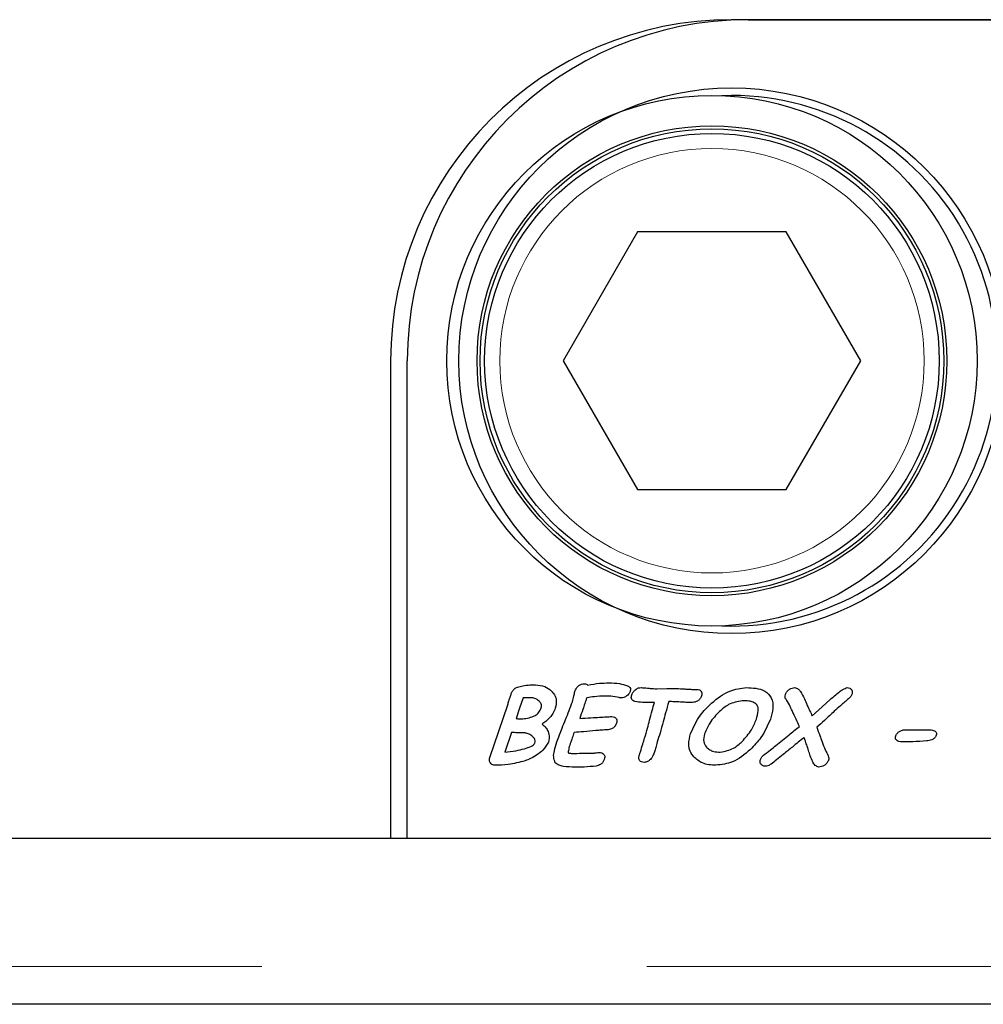
# Model space of a CAD drawing. Units: millimetres. Extents: x 755 to 9497, y 521 to 7940.
# Drawn here: x 2072 to 2135, y 911 to 976 of the extents above; entities that cross this region are included whole.
import ezdxf

# ---------------------------------------------------------------- set-up
doc = ezdxf.new("R2010")
doc.units = ezdxf.units.MM
doc.header["$LTSCALE"] = 20
doc.linetypes.add('PHANTOM', pattern=[12.7, 6.35, -1.27, 1.27, -1.27, 1.27, -1.27])

msp = doc.modelspace()

# ---------------------------------------------------------------- linework, layer by layer
at = {"color": 7, "linetype": 'Continuous', "lineweight": 25}
for p, q in [((2182.321, 975.537), (2118.821, 975.537)), ((2119.921, 975.537), (2183.321, 975.537)), ((2118.821, 970.537), (2118.171, 970.525)), ((2112.614, 961.537), (2107.706, 953.037)), ((2122.429, 961.537), (2112.614, 961.537)), ((2127.336, 953.037), (2122.429, 961.537)), ((2096.321, 953.037), (2096.321, 921.537)), ((2097.421, 921.537), (2097.421, 953.037)), ((2107.706, 953.037), (2112.614, 944.537)), ((2122.429, 944.537), (2127.336, 953.037)), ((2112.614, 944.537), (2122.429, 944.537)), ((2102.865, 926.867), (2104.047, 930.342)), ((2105.065, 930.796), (2104.833, 930.114)), ((2113.726, 930.488), (2113.558, 930.488)), ((2104.833, 930.114), (2104.603, 929.438)), ((2104.289, 928.512), (2103.848, 927.216)), ((2130.323, 928.698), (2131.882, 928.698)), ((1706.321, 921.537), (2097.421, 921.537)), ((1706.821, 921.537), (2181.821, 921.537)), ((2096.321, 921.537), (2182.321, 921.537)), ((2181.821, 910.582), (1706.821, 910.582))]:
    msp.add_line(p, q, dxfattribs=at)
at = {"color": 8, "linetype": 'PHANTOM', "lineweight": 18}
msp.add_line((1706.821, 913.081), (2181.821, 913.081), dxfattribs=at)
at = {"color": 7, "linetype": 'Continuous', "lineweight": 25, "flags": 128}
for points in [[(2113.878, 931.401), (2114.543, 931.408), (2115.066, 931.414)], [(2124.134, 929.605), (2124.798, 930.213), (2125.321, 930.69)]]:
    msp.add_lwpolyline(points, dxfattribs=at)
at = {"color": 7, "linetype": 'Continuous', "lineweight": 25}
for centre, radius in [((2117.521, 953.037), 17.5), ((2118.821, 953.037), 18), ((2117.521, 953.037), 15.5), ((2117.521, 953.037), 15.3), ((2117.521, 953.037), 15)]:
    msp.add_circle(centre, radius, dxfattribs=at)
at = {"color": 8, "linetype": 'PHANTOM', "lineweight": 18}
msp.add_circle((2117.521, 953.037), 14, dxfattribs=at)
at = {"color": 7, "linetype": 'Continuous', "lineweight": 25}
for centre, radius, start, end in [((2118.821, 953.037), 22.5, 90, 180), ((2119.921, 953.037), 22.5, 90, 180), ((2118.821, 953.037), 17.5, 267.87138, 90)]:
    msp.add_arc(centre, radius, start, end, dxfattribs=at)
for points, knots in [([(2104.343, 931.215), (2104.386, 931.279), (2104.473, 931.407), (2104.724, 931.535), (2104.918, 931.568), (2105.036, 931.588)], [0, 0, 0, 0, 0.279047, 0.559285, 1, 1, 1, 1]), ([(2105.036, 931.588), (2105.192, 931.614), (2105.47, 931.659), (2105.752, 931.66), (2105.876, 931.661)], [0, 0, 0, 0, 0.559624, 1, 1, 1, 1]), ([(2105.876, 931.661), (2106.092, 931.641), (2106.477, 931.607), (2106.781, 931.372), (2106.914, 931.268)], [0, 0, 0, 0, 0.55948, 1, 1, 1, 1]), ([(2108.482, 931.223), (2108.511, 931.297), (2108.57, 931.447), (2108.723, 931.616), (2108.911, 931.71), (2109.038, 931.718), (2109.101, 931.722)], [0, 0, 0, 0, 0.280431, 0.559931, 0.779822, 1, 1, 1, 1]), ([(2109.101, 931.722), (2109.149, 931.719), (2109.234, 931.713), (2109.303, 931.663), (2109.333, 931.64)], [0, 0, 0, 0, 0.559884, 1, 1, 1, 1]), ([(2109.333, 931.64), (2109.591, 931.688), (2110.051, 931.774), (2110.519, 931.781), (2110.725, 931.784)], [0, 0, 0, 0, 0.559833, 1, 1, 1, 1]), ([(2110.725, 931.784), (2110.96, 931.782), (2111.38, 931.778), (2111.781, 931.654), (2111.957, 931.599)], [0, 0, 0, 0, 0.560477, 1, 1, 1, 1]), ([(2111.957, 931.599), (2111.997, 931.579), (2112.077, 931.541), (2112.145, 931.43), (2112.15, 931.314), (2112.13, 931.247), (2112.121, 931.214)], [0, 0, 0, 0, 0.280392, 0.558509, 0.779079, 1, 1, 1, 1]), ([(2112.459, 931.323), (2112.528, 931.375), (2112.65, 931.467), (2112.801, 931.473), (2112.868, 931.475)], [0, 0, 0, 0, 0.560188, 1, 1, 1, 1]), ([(2112.868, 931.475), (2112.962, 931.468), (2113.129, 931.456), (2113.296, 931.439), (2113.37, 931.432)], [0, 0, 0, 0, 0.55999, 1, 1, 1, 1]), ([(2117.495, 930.451), (2117.877, 930.763), (2118.559, 931.32), (2119.428, 931.428), (2119.81, 931.475)], [0, 0, 0, 0, 0.560439, 1, 1, 1, 1]), ([(2119.81, 931.475), (2120.015, 931.468), (2120.424, 931.453), (2121.026, 931.288), (2121.523, 930.809), (2121.584, 930.082), (2121.447, 929.622), (2121.378, 929.391)], [0, 0, 0, 0, 0.187805, 0.374962, 0.560051, 0.778885, 1, 1, 1, 1]), ([(2122.365, 931.024), (2122.398, 931.092), (2122.465, 931.229), (2122.63, 931.365), (2122.803, 931.459), (2122.922, 931.47), (2122.981, 931.475)], [0, 0, 0, 0, 0.279402, 0.55972, 0.779975, 1, 1, 1, 1]), ([(2122.981, 931.475), (2123.024, 931.469), (2123.111, 931.455), (2123.24, 931.361), (2123.314, 931.278), (2123.359, 931.227)], [0, 0, 0, 0, 0.278986, 0.559155, 1, 1, 1, 1]), ([(2125.321, 930.69), (2125.518, 930.856), (2125.793, 931.086), (2126.16, 931.37), (2126.351, 931.44), (2126.446, 931.475)], [0, 0, 0, 0, 0.561133, 0.78158, 1, 1, 1, 1]), ([(2126.446, 931.475), (2126.507, 931.469), (2126.629, 931.456), (2126.749, 931.321), (2126.786, 931.166), (2126.761, 931.074), (2126.748, 931.028)], [0, 0, 0, 0, 0.279767, 0.558907, 0.779144, 1, 1, 1, 1]), ([(2104.182, 930.789), (2104.207, 930.87), (2104.253, 931.015), (2104.315, 931.154), (2104.343, 931.215)], [0, 0, 0, 0, 0.560002, 1, 1, 1, 1]), ([(2106.914, 931.268), (2106.995, 931.183), (2107.155, 931.012), (2107.297, 930.603), (2107.226, 930.306), (2107.182, 930.125)], [0, 0, 0, 0, 0.280794, 0.560899, 1, 1, 1, 1]), ([(2108.312, 930.542), (2108.343, 930.669), (2108.398, 930.896), (2108.456, 931.123), (2108.482, 931.223)], [0, 0, 0, 0, 0.5599151, 1, 1, 1, 1]), ([(2110.418, 930.92), (2110.201, 930.91), (2109.813, 930.893), (2109.431, 930.826), (2109.263, 930.796)], [0, 0, 0, 0, 0.559897, 1, 1, 1, 1]), ([(2111.401, 930.811), (2111.219, 930.846), (2110.894, 930.909), (2110.564, 930.916), (2110.418, 930.92)], [0, 0, 0, 0, 0.559953, 1, 1, 1, 1]), ([(2111.909, 930.935), (2111.845, 930.892), (2111.73, 930.814), (2111.593, 930.802), (2111.532, 930.796)], [0, 0, 0, 0, 0.559819, 1, 1, 1, 1]), ([(2112.121, 931.214), (2112.092, 931.153), (2112.042, 931.045), (2111.95, 930.969), (2111.909, 930.935)], [0, 0, 0, 0, 0.559141, 1, 1, 1, 1]), ([(2112.438, 930.549), (2112.387, 930.568), (2112.284, 930.604), (2112.173, 930.781), (2112.211, 930.919), (2112.235, 931.004)], [0, 0, 0, 0, 0.281572, 0.56014, 1, 1, 1, 1]), ([(2112.235, 931.004), (2112.265, 931.072), (2112.32, 931.193), (2112.417, 931.283), (2112.459, 931.323)], [0, 0, 0, 0, 0.559593, 1, 1, 1, 1]), ([(2113.37, 931.432), (2113.464, 931.423), (2113.634, 931.407), (2113.803, 931.403), (2113.878, 931.401)], [0, 0, 0, 0, 0.560006, 1, 1, 1, 1]), ([(2115.066, 931.414), (2115.232, 931.409), (2115.504, 931.402), (2115.883, 931.377), (2116.204, 931.358), (2116.418, 931.354), (2116.526, 931.352)], [0, 0, 0, 0, 0.339979, 0.559983, 0.779998, 1, 1, 1, 1]), ([(2116.836, 930.922), (2116.804, 930.855), (2116.74, 930.722), (2116.534, 930.544), (2116.345, 930.509), (2116.23, 930.488)], [0, 0, 0, 0, 0.280736, 0.562044, 1, 1, 1, 1]), ([(2116.526, 931.352), (2116.586, 931.347), (2116.707, 931.338), (2116.837, 931.214), (2116.873, 931.059), (2116.849, 930.967), (2116.836, 930.922)], [0, 0, 0, 0, 0.2804129, 0.5587405, 0.7788518, 1, 1, 1, 1]), ([(2122.688, 930.233), (2122.612, 930.377), (2122.507, 930.576), (2122.32, 930.826), (2122.35, 930.958), (2122.365, 931.024)], [0, 0, 0, 0, 0.5611877, 0.7804946, 1, 1, 1, 1]), ([(2123.359, 931.227), (2123.451, 931.065), (2123.616, 930.775), (2123.737, 930.465), (2123.79, 930.328)], [0, 0, 0, 0, 0.558872, 1, 1, 1, 1]), ([(2126.748, 931.028), (2126.718, 930.965), (2126.665, 930.854), (2126.571, 930.772), (2126.53, 930.737)], [0, 0, 0, 0, 0.559159, 1, 1, 1, 1]), ([(2104.047, 930.342), (2104.071, 930.426), (2104.116, 930.575), (2104.162, 930.723), (2104.182, 930.789)], [0, 0, 0, 0, 0.560052, 1, 1, 1, 1]), ([(2105.564, 930.803), (2105.471, 930.803), (2105.305, 930.804), (2105.138, 930.799), (2105.065, 930.796)], [0, 0, 0, 0, 0.560048, 1, 1, 1, 1]), ([(2106.123, 930.58), (2106.031, 930.653), (2105.865, 930.783), (2105.656, 930.797), (2105.564, 930.803)], [0, 0, 0, 0, 0.558876, 1, 1, 1, 1]), ([(2106.261, 930.14), (2106.272, 930.184), (2106.293, 930.274), (2106.25, 930.438), (2106.171, 930.526), (2106.123, 930.58)], [0, 0, 0, 0, 0.280189, 0.560018, 1, 1, 1, 1]), ([(2107.29, 927.899), (2107.402, 928.2), (2107.585, 928.696), (2107.866, 929.378), (2108.1, 929.955), (2108.241, 930.346), (2108.312, 930.542)], [0, 0, 0, 0, 0.3399744, 0.5599857, 0.7799986, 1, 1, 1, 1]), ([(2109.263, 930.796), (2109.176, 930.543), (2109.022, 930.09), (2108.868, 929.638), (2108.801, 929.438)], [0, 0, 0, 0, 0.559996, 1, 1, 1, 1]), ([(2111.532, 930.796), (2111.508, 930.797), (2111.464, 930.799), (2111.42, 930.807), (2111.401, 930.811)], [0, 0, 0, 0, 0.559845, 1, 1, 1, 1]), ([(2113.558, 930.488), (2113.348, 930.488), (2112.974, 930.49), (2112.602, 930.531), (2112.438, 930.549)], [0, 0, 0, 0, 0.560057, 1, 1, 1, 1]), ([(2113.411, 929.316), (2113.467, 929.535), (2113.567, 929.927), (2113.677, 930.316), (2113.726, 930.488)], [0, 0, 0, 0, 0.55998, 1, 1, 1, 1]), ([(2114.673, 930.549), (2114.601, 930.303), (2114.473, 929.862), (2114.354, 929.418), (2114.302, 929.223)], [0, 0, 0, 0, 0.559993, 1, 1, 1, 1]), ([(2115.453, 930.521), (2115.308, 930.53), (2115.048, 930.546), (2114.787, 930.548), (2114.673, 930.549)], [0, 0, 0, 0, 0.560012, 1, 1, 1, 1]), ([(2116.23, 930.488), (2116.085, 930.491), (2115.826, 930.497), (2115.567, 930.513), (2115.453, 930.521)], [0, 0, 0, 0, 0.5599881, 1, 1, 1, 1]), ([(2116.115, 928.436), (2116.304, 928.86), (2116.643, 929.618), (2117.234, 930.196), (2117.495, 930.451)], [0, 0, 0, 0, 0.5593877, 1, 1, 1, 1]), ([(2119.517, 930.611), (2119.203, 930.552), (2118.641, 930.446), (2118.215, 930.069), (2118.026, 929.902)], [0, 0, 0, 0, 0.557715, 1, 1, 1, 1]), ([(2120.471, 930.355), (2120.397, 930.414), (2120.247, 930.533), (2119.907, 930.598), (2119.665, 930.606), (2119.517, 930.611)], [0, 0, 0, 0, 0.27819, 0.558711, 1, 1, 1, 1]), ([(2120.453, 929.396), (2120.506, 929.574), (2120.58, 929.822), (2120.578, 930.161), (2120.507, 930.29), (2120.471, 930.355)], [0, 0, 0, 0, 0.56052, 0.780937, 1, 1, 1, 1]), ([(2122.892, 929.756), (2122.854, 929.845), (2122.784, 930.003), (2122.717, 930.163), (2122.688, 930.233)], [0, 0, 0, 0, 0.559962, 1, 1, 1, 1]), ([(2123.79, 930.328), (2123.858, 930.194), (2123.978, 929.957), (2124.086, 929.713), (2124.134, 929.605)], [0, 0, 0, 0, 0.559926, 1, 1, 1, 1]), ([(2126.53, 930.737), (2126.351, 930.587), (2126.031, 930.32), (2125.724, 930.037), (2125.589, 929.913)], [0, 0, 0, 0, 0.559996, 1, 1, 1, 1]), ([(2105.034, 929.415), (2105.319, 929.455), (2105.715, 929.51), (2106.122, 929.835), (2106.215, 930.038), (2106.261, 930.14)], [0, 0, 0, 0, 0.559201, 0.779665, 1, 1, 1, 1]), ([(2107.182, 930.125), (2107.134, 929.999), (2107.048, 929.773), (2106.899, 929.583), (2106.833, 929.5)], [0, 0, 0, 0, 0.559946, 1, 1, 1, 1]), ([(2108.801, 929.438), (2109.044, 929.453), (2109.479, 929.479), (2109.913, 929.508), (2110.104, 929.52)], [0, 0, 0, 0, 0.560005, 1, 1, 1, 1]), ([(2110.104, 929.52), (2110.254, 929.53), (2110.521, 929.548), (2110.789, 929.558), (2110.907, 929.562)], [0, 0, 0, 0, 0.56002, 1, 1, 1, 1]), ([(2110.907, 929.562), (2110.969, 929.557), (2111.092, 929.547), (2111.23, 929.426), (2111.266, 929.266), (2111.239, 929.173), (2111.226, 929.127)], [0, 0, 0, 0, 0.280606, 0.558822, 0.778521, 1, 1, 1, 1]), ([(2118.026, 929.902), (2117.792, 929.66), (2117.373, 929.228), (2117.141, 928.675), (2117.039, 928.431)], [0, 0, 0, 0, 0.559931, 1, 1, 1, 1]), ([(2123.294, 928.918), (2123.223, 929.077), (2123.097, 929.359), (2122.955, 929.635), (2122.892, 929.756)], [0, 0, 0, 0, 0.5599559, 1, 1, 1, 1]), ([(2125.589, 929.913), (2125.378, 929.712), (2125, 929.354), (2124.611, 929.009), (2124.44, 928.857)], [0, 0, 0, 0, 0.559979, 1, 1, 1, 1]), ([(2104.603, 929.438), (2104.684, 929.428), (2104.827, 929.41), (2104.971, 929.414), (2105.034, 929.415)], [0, 0, 0, 0, 0.560105, 1, 1, 1, 1]), ([(2106.833, 929.5), (2106.743, 929.409), (2106.581, 929.247), (2106.393, 929.117), (2106.31, 929.059)], [0, 0, 0, 0, 0.559779, 1, 1, 1, 1]), ([(2106.31, 929.059), (2106.404, 928.988), (2106.573, 928.86), (2106.665, 928.669), (2106.706, 928.586)], [0, 0, 0, 0, 0.55936, 1, 1, 1, 1]), ([(2111.226, 929.127), (2111.198, 929.062), (2111.143, 928.933), (2110.952, 928.758), (2110.774, 928.72), (2110.665, 928.698)], [0, 0, 0, 0, 0.2805423, 0.5608155, 1, 1, 1, 1]), ([(2113.077, 928.145), (2113.145, 928.362), (2113.266, 928.749), (2113.367, 929.143), (2113.411, 929.316)], [0, 0, 0, 0, 0.559994, 1, 1, 1, 1]), ([(2114.302, 929.223), (2114.235, 928.972), (2114.116, 928.525), (2113.974, 928.083), (2113.912, 927.889)], [0, 0, 0, 0, 0.559992, 1, 1, 1, 1]), ([(2119.512, 927.925), (2119.735, 928.17), (2120.134, 928.607), (2120.356, 929.155), (2120.453, 929.396)], [0, 0, 0, 0, 0.5598464, 1, 1, 1, 1]), ([(2121.378, 929.391), (2121.197, 928.973), (2120.872, 928.227), (2120.306, 927.645), (2120.057, 927.389)], [0, 0, 0, 0, 0.5595008, 1, 1, 1, 1]), ([(2121.729, 927.65), (2122.022, 927.885), (2122.546, 928.306), (2123.065, 928.731), (2123.294, 928.918)], [0, 0, 0, 0, 0.560003, 1, 1, 1, 1]), ([(2105.171, 928.488), (2105.007, 928.491), (2104.712, 928.495), (2104.418, 928.507), (2104.289, 928.512)], [0, 0, 0, 0, 0.559988, 1, 1, 1, 1]), ([(2105.635, 928.294), (2105.555, 928.347), (2105.413, 928.442), (2105.245, 928.474), (2105.171, 928.488)], [0, 0, 0, 0, 0.560077, 1, 1, 1, 1]), ([(2105.844, 927.819), (2105.854, 927.871), (2105.874, 927.974), (2105.803, 928.156), (2105.699, 928.242), (2105.635, 928.294)], [0, 0, 0, 0, 0.280037, 0.559833, 1, 1, 1, 1]), ([(2106.706, 928.586), (2106.745, 928.455), (2106.815, 928.22), (2106.755, 927.984), (2106.728, 927.881)], [0, 0, 0, 0, 0.5594059, 1, 1, 1, 1]), ([(2108.425, 928.512), (2108.384, 928.393), (2108.312, 928.179), (2108.239, 927.966), (2108.207, 927.872)], [0, 0, 0, 0, 0.560002, 1, 1, 1, 1]), ([(2109.864, 928.635), (2109.595, 928.61), (2109.116, 928.565), (2108.636, 928.528), (2108.425, 928.512)], [0, 0, 0, 0, 0.559995, 1, 1, 1, 1]), ([(2110.665, 928.698), (2110.516, 928.686), (2110.248, 928.666), (2109.981, 928.644), (2109.864, 928.635)], [0, 0, 0, 0, 0.559982, 1, 1, 1, 1]), ([(2116.319, 926.905), (2116.229, 927.028), (2116.049, 927.274), (2115.954, 927.825), (2116.054, 928.205), (2116.115, 928.436)], [0, 0, 0, 0, 0.280014, 0.560094, 1, 1, 1, 1]), ([(2117.039, 928.431), (2116.992, 928.254), (2116.909, 927.937), (2117.083, 927.664), (2117.159, 927.544)], [0, 0, 0, 0, 0.560799, 1, 1, 1, 1]), ([(2124.44, 928.857), (2124.506, 928.678), (2124.622, 928.359), (2124.738, 928.039), (2124.789, 927.899)], [0, 0, 0, 0, 0.559994, 1, 1, 1, 1]), ([(2129.724, 927.989), (2129.701, 928.01), (2129.654, 928.054), (2129.615, 928.165), (2129.635, 928.245), (2129.647, 928.294)], [0, 0, 0, 0, 0.280489, 0.560908, 1, 1, 1, 1]), ([(2129.647, 928.294), (2129.684, 928.367), (2129.751, 928.496), (2129.877, 928.569), (2129.932, 928.601)], [0, 0, 0, 0, 0.558728, 1, 1, 1, 1]), ([(2129.932, 928.601), (2130.002, 928.632), (2130.127, 928.687), (2130.263, 928.694), (2130.323, 928.698)], [0, 0, 0, 0, 0.559828, 1, 1, 1, 1]), ([(2132.313, 928.327), (2132.281, 928.262), (2132.216, 928.13), (2131.985, 927.993), (2131.8, 927.97), (2131.687, 927.957)], [0, 0, 0, 0, 0.2794106, 0.5594327, 1, 1, 1, 1]), ([(2131.882, 928.698), (2131.947, 928.695), (2132.064, 928.692), (2132.168, 928.642), (2132.214, 928.62)], [0, 0, 0, 0, 0.5602675, 1, 1, 1, 1]), ([(2132.214, 928.62), (2132.24, 928.602), (2132.292, 928.565), (2132.345, 928.458), (2132.325, 928.377), (2132.313, 928.327)], [0, 0, 0, 0, 0.280909, 0.56089, 1, 1, 1, 1]), ([(2105.147, 927.445), (2105.292, 927.489), (2105.492, 927.55), (2105.741, 927.671), (2105.81, 927.77), (2105.844, 927.819)], [0, 0, 0, 0, 0.561765, 0.782403, 1, 1, 1, 1]), ([(2106.728, 927.881), (2106.623, 927.692), (2106.434, 927.354), (2106.116, 927.136), (2105.976, 927.04)], [0, 0, 0, 0, 0.558069, 1, 1, 1, 1]), ([(2107.18, 926.518), (2107.135, 926.643), (2107.042, 926.896), (2107.131, 927.374), (2107.23, 927.7), (2107.29, 927.899)], [0, 0, 0, 0, 0.2766976, 0.5578202, 1, 1, 1, 1]), ([(2108.207, 927.872), (2108.161, 927.745), (2108.08, 927.519), (2108.047, 927.281), (2108.032, 927.177)], [0, 0, 0, 0, 0.561874, 1, 1, 1, 1]), ([(2112.808, 927.244), (2112.858, 927.412), (2112.946, 927.713), (2113.037, 928.013), (2113.077, 928.145)], [0, 0, 0, 0, 0.5600428, 1, 1, 1, 1]), ([(2113.912, 927.889), (2113.878, 927.766), (2113.818, 927.546), (2113.757, 927.326), (2113.729, 927.23)], [0, 0, 0, 0, 0.5600012, 1, 1, 1, 1]), ([(2118.071, 927.216), (2118.377, 927.275), (2118.925, 927.38), (2119.332, 927.758), (2119.512, 927.925)], [0, 0, 0, 0, 0.5575871, 1, 1, 1, 1]), ([(2120.931, 927.022), (2121.08, 927.14), (2121.346, 927.349), (2121.612, 927.558), (2121.729, 927.65)], [0, 0, 0, 0, 0.559974, 1, 1, 1, 1]), ([(2123.594, 928.18), (2123.34, 927.971), (2122.886, 927.598), (2122.428, 927.231), (2122.226, 927.07)], [0, 0, 0, 0, 0.559996, 1, 1, 1, 1]), ([(2123.803, 927.614), (2123.764, 927.72), (2123.695, 927.909), (2123.625, 928.097), (2123.594, 928.18)], [0, 0, 0, 0, 0.560034, 1, 1, 1, 1]), ([(2124.003, 926.974), (2123.967, 927.094), (2123.903, 927.308), (2123.833, 927.521), (2123.803, 927.614)], [0, 0, 0, 0, 0.559954, 1, 1, 1, 1]), ([(2124.789, 927.899), (2124.856, 927.723), (2124.976, 927.408), (2125.125, 927.107), (2125.191, 926.974)], [0, 0, 0, 0, 0.560015, 1, 1, 1, 1]), ([(2130.051, 927.895), (2129.985, 927.898), (2129.868, 927.903), (2129.768, 927.963), (2129.724, 927.989)], [0, 0, 0, 0, 0.560167, 1, 1, 1, 1]), ([(2131.687, 927.957), (2131.382, 927.935), (2130.837, 927.895), (2130.291, 927.895), (2130.051, 927.895)], [0, 0, 0, 0, 0.5599097, 1, 1, 1, 1]), ([(2103.848, 927.216), (2104.094, 927.241), (2104.533, 927.285), (2104.96, 927.396), (2105.147, 927.445)], [0, 0, 0, 0, 0.5599, 1, 1, 1, 1]), ([(2105.976, 927.04), (2105.835, 926.952), (2105.583, 926.796), (2105.307, 926.689), (2105.186, 926.642)], [0, 0, 0, 0, 0.5600131, 1, 1, 1, 1]), ([(2108.032, 927.177), (2108.068, 927.165), (2108.141, 927.14), (2108.278, 927.138), (2108.376, 927.136), (2108.436, 927.135)], [0, 0, 0, 0, 0.276562, 0.55786, 1, 1, 1, 1]), ([(2108.436, 927.135), (2108.669, 927.139), (2109.085, 927.145), (2109.501, 927.152), (2109.684, 927.154)], [0, 0, 0, 0, 0.559998, 1, 1, 1, 1]), ([(2109.684, 927.154), (2109.759, 927.162), (2109.892, 927.175), (2110.026, 927.188), (2110.085, 927.194)], [0, 0, 0, 0, 0.560005, 1, 1, 1, 1]), ([(2110.085, 927.194), (2110.146, 927.191), (2110.256, 927.185), (2110.339, 927.115), (2110.376, 927.084)], [0, 0, 0, 0, 0.560504, 1, 1, 1, 1]), ([(2110.376, 927.084), (2110.397, 927.056), (2110.438, 927.001), (2110.453, 926.875), (2110.429, 926.79), (2110.414, 926.738)], [0, 0, 0, 0, 0.279592, 0.560197, 1, 1, 1, 1]), ([(2112.762, 926.65), (2112.743, 926.675), (2112.705, 926.726), (2112.681, 926.839), (2112.701, 926.918), (2112.714, 926.966)], [0, 0, 0, 0, 0.280042, 0.560819, 1, 1, 1, 1]), ([(2112.714, 926.966), (2112.731, 927.018), (2112.763, 927.111), (2112.794, 927.203), (2112.808, 927.244)], [0, 0, 0, 0, 0.56014, 1, 1, 1, 1]), ([(2113.729, 927.23), (2113.697, 927.144), (2113.64, 926.99), (2113.556, 926.85), (2113.518, 926.789)], [0, 0, 0, 0, 0.560019, 1, 1, 1, 1]), ([(2117.159, 927.544), (2117.228, 927.481), (2117.367, 927.355), (2117.685, 927.237), (2117.924, 927.224), (2118.071, 927.216)], [0, 0, 0, 0, 0.279658, 0.559841, 1, 1, 1, 1]), ([(2120.057, 927.389), (2119.683, 927.072), (2119.017, 926.507), (2118.156, 926.399), (2117.778, 926.352)], [0, 0, 0, 0, 0.560393, 1, 1, 1, 1]), ([(2120.722, 926.736), (2120.751, 926.797), (2120.802, 926.906), (2120.892, 926.987), (2120.931, 927.022)], [0, 0, 0, 0, 0.559286, 1, 1, 1, 1]), ([(2122.226, 927.07), (2122.077, 926.948), (2121.81, 926.731), (2121.539, 926.519), (2121.42, 926.426)], [0, 0, 0, 0, 0.5599877, 1, 1, 1, 1]), ([(2124.581, 926.228), (2124.492, 926.258), (2124.313, 926.319), (2124.139, 926.619), (2124.055, 926.839), (2124.003, 926.974)], [0, 0, 0, 0, 0.275506, 0.556925, 1, 1, 1, 1]), ([(2125.191, 926.974), (2125.211, 926.92), (2125.247, 926.823), (2125.221, 926.724), (2125.209, 926.68)], [0, 0, 0, 0, 0.5588072, 1, 1, 1, 1]), ([(2103.19, 926.352), (2103.146, 926.356), (2103.056, 926.363), (2102.943, 926.444), (2102.866, 926.564), (2102.827, 926.713), (2102.853, 926.816), (2102.865, 926.867)], [0, 0, 0, 0, 0.186754, 0.37329, 0.560206, 0.780156, 1, 1, 1, 1]), ([(2105.186, 926.642), (2104.819, 926.545), (2104.165, 926.37), (2103.488, 926.358), (2103.19, 926.352)], [0, 0, 0, 0, 0.559669, 1, 1, 1, 1]), ([(2108.485, 926.228), (2108.23, 926.236), (2107.877, 926.246), (2107.421, 926.334), (2107.261, 926.457), (2107.18, 926.518)], [0, 0, 0, 0, 0.561089, 0.781501, 1, 1, 1, 1]), ([(2109.877, 926.292), (2109.618, 926.269), (2109.154, 926.227), (2108.689, 926.228), (2108.485, 926.228)], [0, 0, 0, 0, 0.559841, 1, 1, 1, 1]), ([(2110.414, 926.738), (2110.388, 926.674), (2110.334, 926.547), (2110.154, 926.37), (2109.982, 926.322), (2109.877, 926.292)], [0, 0, 0, 0, 0.28065, 0.560949, 1, 1, 1, 1]), ([(2113.045, 926.537), (2112.985, 926.541), (2112.878, 926.549), (2112.797, 926.619), (2112.762, 926.65)], [0, 0, 0, 0, 0.559839, 1, 1, 1, 1]), ([(2113.518, 926.789), (2113.444, 926.713), (2113.312, 926.578), (2113.126, 926.549), (2113.045, 926.537)], [0, 0, 0, 0, 0.560824, 1, 1, 1, 1]), ([(2117.778, 926.352), (2117.47, 926.369), (2116.92, 926.399), (2116.503, 926.75), (2116.319, 926.905)], [0, 0, 0, 0, 0.5606478, 1, 1, 1, 1]), ([(2121.042, 926.29), (2120.98, 926.296), (2120.857, 926.308), (2120.727, 926.438), (2120.685, 926.595), (2120.71, 926.689), (2120.722, 926.736)], [0, 0, 0, 0, 0.280143, 0.558884, 0.779162, 1, 1, 1, 1]), ([(2121.42, 926.426), (2121.355, 926.384), (2121.239, 926.31), (2121.102, 926.296), (2121.042, 926.29)], [0, 0, 0, 0, 0.560017, 1, 1, 1, 1]), ([(2125.209, 926.68), (2125.175, 926.611), (2125.108, 926.474), (2124.892, 926.293), (2124.699, 926.253), (2124.581, 926.228)], [0, 0, 0, 0, 0.280628, 0.562152, 1, 1, 1, 1])]:
    msp.add_open_spline(points, degree=3, knots=knots, dxfattribs=at)

doc.saveas('drawing.dxf')
